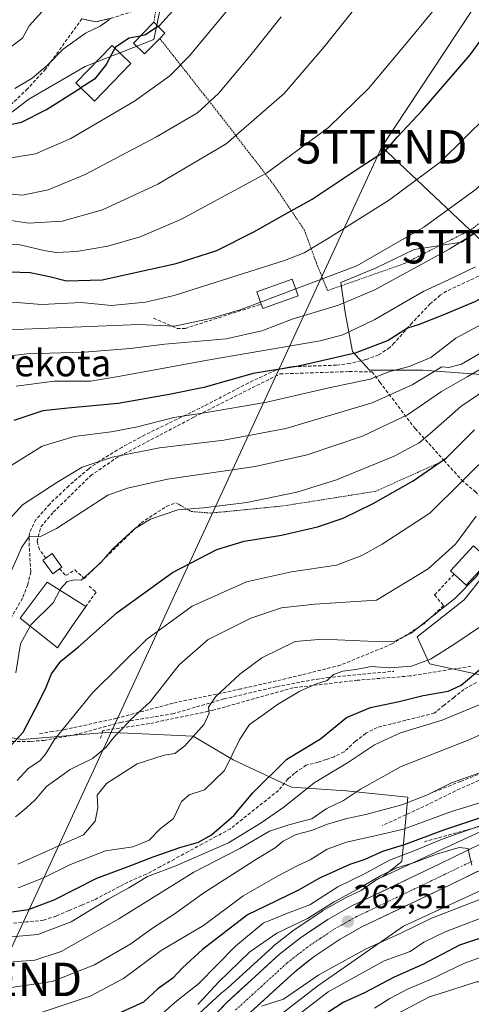
# Model space of a CAD drawing. Units: metres. Extents: x 599983 to 603408, y 4773120 to 4775484.
# Drawn here: x 601018 to 601153, y 4774633 to 4774927 of the extents above; entities that cross this region are included whole.
import ezdxf
from ezdxf.enums import TextEntityAlignment as Align

# ---------------------------------------------------------------- set-up
doc = ezdxf.new("R2010")
doc.units = ezdxf.units.M
doc.header["$MEASUREMENT"] = 0
for name, pattern in [('TRAZO_Y_PUNTO', [1, 0.5, -0.25, 0, -0.25]), ('TRAZOS', [0.75, 0.5, -0.25]), ('TRAZOSX2', [1.5, 1, -0.5])]:
    doc.linetypes.add(name, pattern=pattern)
doc.layers.get('0').update_dxf_attribs({"lineweight": 5})
for name, color, linetype, lineweight in [('Alambrada', 19, 'TRAZOS', 0), ('Arbolado forestal CxS', 92, 'Continuous', 0), ('Camino', 19, 'TRAZOSX2', 0), ('Camino Cxs', 19, 'Continuous', 0), ('Carretera de calzada única', 19, 'Continuous', 13), ('Carretera de calzada única Cxs', 19, 'Continuous', 13), ('Carretera de calzada única eje', 19, 'TRAZO_Y_PUNTO', 0), ('Carátula', 7, 'Continuous', 5), ('Corriente artificial lineal', 5, 'TRAZOSX2', 13), ('Curva de nivel maestra', 36, 'Continuous', 30), ('Curva de nivel normal', 36, 'Continuous', 0), ('Edificación', 1, 'Continuous', 13), ('Edificación Cxs', 1, 'Continuous', 13), ('Muro lineal', 1, 'TRAZOSX2', 13), ('Núcleo urbano CxS', 19, 'Continuous', 0), ('Obra de contención lineal', 1, 'TRAZOSX2', 13), ('Prado CxS', 92, 'Continuous', 0), ('Punto de cota en terreno', 7, 'Continuous', 0), ('Rótulo de punto de cota en terreno', 19, 'Continuous', 0), ('Senda', 19, 'TRAZOSX2', 0), ('Tendido', 6, 'Continuous', 0), ('Texto cartográfico', 19, 'Continuous', 0), ('Torre de tendido puntual', 7, 'Continuous', 0)]:
    doc.layers.add(name, color=color, linetype=linetype, lineweight=lineweight)
doc.styles.add('Arial', font='txt', dxfattribs={"height": 0.2})

# ---------------------------------------------------------------- blocks, each defined once
blk = doc.blocks.new('*U154')
at = {"layer": 'Núcleo urbano CxS', "color": 19, "linetype": 'Continuous', "lineweight": 0}
for points in [[(601060.0103, 4774619.3393, 258.5126), (601078.1881, 4774636.1563, 259.9001), (601078.3463, 4774636.2987, 259.9131), (601078.7065, 4774636.5965, 259.9408), (601080.1895, 4774637.7511, 260.0842), (601093.7243, 4774650.1429, 261.2506), (601093.8217, 4774650.2283, 261.2591), (601093.9023, 4774650.2935, 261.2656), (601100.1823, 4774655.2035, 261.7833), (601100.3575, 4774655.3307, 261.7963), (601108.5175, 4774660.8107, 262.3684), (601108.7071, 4774660.9279, 262.3816), (601115.7039, 4774664.8475, 262.9745), (601115.8743, 4774664.9359, 262.9774), (601120.1369, 4774666.9771, 263.1225), (601124.2571, 4774669.8411, 263.4451), (601124.3787, 4774669.9241, 263.4525), (601124.8233, 4774670.2005, 263.4769), (601125.2851, 4774670.4473, 263.4982), (601125.4715, 4774670.5363, 263.5058), (601126.5307, 4774671.0251, 263.5431), (601185.5145, 4774698.2405, 267.4977)], [(601192.7081, 4774683.9387, 261.653), (601132.8131, 4774656.3027, 257.4424), (601107.1671, 4774638.4759, 252.8687), (601088.8045, 4774624.1809, 253.3021)]]:
    blk.add_polyline3d(points, dxfattribs=at)
blk = doc.blocks.new('*U202')
at = {"layer": 'Curva de nivel normal', "color": 36, "linetype": 'Continuous', "lineweight": 0}
blk.add_polyline3d([(601059.02, 4774628.57, 270), (601064.52, 4774633.44, 270), (601071.65, 4774639.18, 270), (601082.58, 4774650.32, 270), (601090.92, 4774657.16, 270), (601098.17, 4774660.18, 270), (601104.83, 4774662.65, 270), (601113.19, 4774668.01, 270), (601121.1, 4774671.97, 270), (601128.58, 4774675.98, 270), (601136.18, 4774678.9, 270), (601144.33, 4774682.28, 270), (601158.51, 4774687.29, 270)], dxfattribs=at)
blk = doc.blocks.new('*U218')
at = {"layer": 'Curva de nivel normal', "color": 36, "linetype": 'Continuous', "lineweight": 0}
blk.add_polyline3d([(601160.14, 4774648.56, 245), (601151.07, 4774645.24, 245), (601140.89, 4774640.38, 245), (601134.17, 4774637.54, 245), (601128.75, 4774634.68, 245), (601124.13, 4774631.82, 245)], dxfattribs=at)
blk = doc.blocks.new('*U226')
at = {"layer": 'Curva de nivel normal', "color": 36, "linetype": 'Continuous', "lineweight": 0}
blk.add_polyline3d([(601354.09, 4774725.8, 240), (601344.27, 4774727.63, 240), (601332.69, 4774726.25, 240), (601318.59, 4774722.51, 240), (601305.82, 4774717.57, 240), (601298.63, 4774713.92, 240), (601291.59, 4774710.23, 240), (601281.85, 4774702.08, 240), (601274.54, 4774695, 240), (601267.44, 4774690.58, 240), (601248.46, 4774679.03, 240), (601228.92, 4774665.75, 240), (601213.26, 4774658.03, 240), (601203.1, 4774653.29, 240), (601186.1, 4774648.61, 240), (601175.43, 4774645.81, 240), (601168.73, 4774642.18, 240), (601164.69, 4774640.24, 240), (601160.32, 4774639.67, 240), (601154.63, 4774639.63, 240), (601147.25, 4774637.22, 240), (601140.54, 4774635.15, 240), (601128.59, 4774628.87, 240)], dxfattribs=at)
blk = doc.blocks.new('*U235')
at = {"layer": 'Curva de nivel normal', "color": 36, "linetype": 'Continuous', "lineweight": 0}
blk.add_polyline3d([(601024.85, 4774630.62, 280), (601039.19, 4774635.34, 280), (601049.11, 4774640.69, 280), (601060.42, 4774649.04, 280), (601073, 4774656.46, 280), (601084.94, 4774665.38, 280), (601095.4, 4774671.28, 280), (601101.2, 4774674.4, 280), (601104.94, 4774676.12, 280), (601109.95, 4774679.27, 280), (601115.75, 4774681.42, 280), (601125.13, 4774683.46, 280), (601132.79, 4774685.28, 280), (601147.17, 4774690.52, 280), (601157.88, 4774693.89, 280)], dxfattribs=at)
blk = doc.blocks.new('*U257')
at = {"layer": 'Curva de nivel normal', "color": 36, "linetype": 'Continuous', "lineweight": 0}
blk.add_polyline3d([(601017.71, 4774667.79, 305), (601025.29, 4774670.71, 305), (601033.27, 4774674.72, 305), (601043.76, 4774678.79, 305), (601051.91, 4774679.98, 305), (601056.82, 4774682.02, 305), (601060.11, 4774685.37, 305), (601064.06, 4774688.5, 305), (601066.46, 4774693.54, 305), (601068.81, 4774695.51, 305), (601073.34, 4774697.03, 305), (601079.34, 4774702.79, 305), (601083.86, 4774712.21, 305), (601086.77, 4774716.59, 305), (601090.47, 4774719.11, 305), (601095.14, 4774722.56, 305), (601101.8, 4774726.52, 305), (601106.47, 4774728.61, 305), (601109.98, 4774729.74, 305), (601111.85, 4774731.49, 305), (601114.64, 4774732.5, 305), (601118.55, 4774732.98, 305), (601123.17, 4774733.84, 305), (601128.73, 4774733.5, 305), (601135.22, 4774733.96, 305), (601140.86, 4774736.04, 305), (601147.52, 4774740.28, 305), (601157.25, 4774746.83, 305)], dxfattribs=at)
blk = doc.blocks.new('*U259')
at = {"layer": 'Curva de nivel normal', "color": 36, "linetype": 'Continuous', "lineweight": 0}
blk.add_polyline3d([(601007.29, 4774834.2, 365), (601031.6, 4774835.23, 365), (601053.8, 4774836.11, 365), (601064.43, 4774835.64, 365), (601075.14, 4774837.86, 365), (601084.03, 4774840.52, 365), (601090.063, 4774842.785, 365)], dxfattribs=at)
blk = doc.blocks.new('*U272')
at = {"layer": 'Curva de nivel normal', "color": 36, "linetype": 'Continuous', "lineweight": 0}
blk.add_polyline3d([(601090.41, 4774632.34, 260), (601096.92, 4774634.52, 260), (601107.51, 4774641.73, 260), (601121.49, 4774649.43, 260), (601131.82, 4774654.06, 260), (601140.99, 4774658.56, 260), (601157.94, 4774665.19, 260)], dxfattribs=at)
blk = doc.blocks.new('*U280')
at = {"layer": 'Curva de nivel normal', "color": 36, "linetype": 'Continuous', "lineweight": 0}
blk.add_polyline3d([(601014.22, 4774637.78, 285), (601027.81, 4774639.76, 285), (601040.47, 4774644.69, 285), (601051.3, 4774651.05, 285), (601057.81, 4774655.69, 285), (601064.3, 4774659.9, 285), (601073.14, 4774666.21, 285), (601089.14, 4774676.54, 285), (601094.47, 4774679.68, 285), (601096.84, 4774681.65, 285), (601100.77, 4774683.66, 285), (601105.3, 4774684.86, 285), (601110.05, 4774686.79, 285), (601115.88, 4774688.5, 285), (601121.55, 4774689.64, 285), (601132.35, 4774692.56, 285), (601139.96, 4774695.55, 285), (601147.13, 4774699.09, 285), (601161.74, 4774704.32, 285)], dxfattribs=at)
blk = doc.blocks.new('*U295')
at = {"layer": 'Curva de nivel maestra', "color": 36, "linetype": 'Continuous', "lineweight": 30}
blk.add_polyline3d([(601345.25, 4774735.72, 250), (601333.26, 4774735.1, 250), (601310.48, 4774729.08, 250), (601296.94, 4774724.46, 250), (601290.43, 4774721.81, 250), (601285.18, 4774720.34, 250), (601280.11, 4774716.86, 250), (601265.78, 4774704.68, 250), (601248.78, 4774693.08, 250), (601240.12, 4774688.61, 250), (601232.12, 4774683.57, 250), (601219.78, 4774677.72, 250), (601198.78, 4774667.13, 250), (601183.18, 4774660.5, 250), (601165.35, 4774655.86, 250), (601149.52, 4774650.56, 250), (601138.76, 4774644.98, 250), (601130.01, 4774641.04, 250), (601121.1, 4774636.32, 250), (601114.8, 4774633.44, 250), (601110.23, 4774630.48, 250)], dxfattribs=at)
blk = doc.blocks.new('*U305')
at = {"layer": 'Curva de nivel maestra', "color": 36, "linetype": 'Continuous', "lineweight": 30}
blk.add_polyline3d([(601159.97, 4774690.08, 275), (601144.71, 4774685.01, 275), (601133.34, 4774680.69, 275), (601126.5, 4774678.57, 275), (601121.28, 4774676.22, 275), (601116.77, 4774674.74, 275), (601107.7, 4774670.68, 275), (601101.45, 4774667.07, 275), (601094.64, 4774663.76, 275), (601086.15, 4774659.63, 275), (601072.71, 4774649.28, 275), (601066.75, 4774643.86, 275), (601063.85, 4774640.74, 275), (601059.36, 4774637.52, 275), (601055.13, 4774633.6, 275), (601046.56, 4774629.68, 275)], dxfattribs=at)
blk = doc.blocks.new('5PATER')
at = {"layer": 'Carátula', "linetype": 'Continuous', "lineweight": 5}
h = blk.add_hatch(color=250, dxfattribs=at)
edge = h.paths.add_edge_path()
edge.add_ellipse((0, 0.01), major_axis=(-1.33, -1.34), ratio=0.999422, start_angle=0, end_angle=360)
blk = doc.blocks.new('5TTEND')
blk.add_text('5TTEND', height=10).set_placement((0, 0), align=Align.MIDDLE_CENTER)

msp = doc.modelspace()

# ---------------------------------------------------------------- linework, layer by layer
at = {"layer": 'Alambrada', "color": 19, "linetype": 'TRAZOS', "lineweight": 0}
for points in [[(601108.82, 4774945.68, 390.6), (601117.6, 4774955.58, 390.14), (601098.11, 4774949.71, 394.13), (601079.96, 4774941.44, 397.94), (601058.92, 4774930.44, 401.57), (601058.17, 4774926.41, 400.61)], [(601059.96, 4774921.6, 398.94), (601064, 4774916.47, 396.5), (601078.19, 4774898.43, 387.98), (601080.51, 4774895.48, 386.56), (601094.14, 4774877.68, 378.44), (601103.15, 4774864.38, 372.38), (601106.76, 4774854.51, 368.06), (601107.89, 4774851.73, 366.35), (601110.1, 4774846.23, 362.63), (601133.05, 4774854.3, 361.32), (601153.05, 4774864.47, 360.8), (601168.71, 4774876.47, 361.43)], [(601064.78, 4774782.84, 331.26), (601069.37, 4774780.21, 329.44), (601075.26, 4774779.74, 328.94), (601096.96, 4774781.89, 328.4), (601124.53, 4774786.26, 326.05), (601144.91, 4774795.46, 324.68)]]:
    msp.add_polyline3d(points, dxfattribs=at)
at = {"layer": 'Arbolado forestal CxS', "color": 92, "linetype": 'Continuous', "lineweight": 0}
for points in [[(601157.76, 4775045.72, 391.73), (601151.85, 4775033.22, 393.84), (601138.11, 4774970.93, 387.26), (601124.28, 4774951.33, 386.4), (601113.94, 4774942.62, 386.85), (601104.01, 4774952.9, 392.24), (601098.69, 4774958.41, 394.31), (601074.5, 4774945.23, 398.93), (601073.11, 4774944.47, 399.16), (601061.66, 4774938.23, 401.51), (601058.16, 4774921.25, 397.68), (601037.71, 4774913.21, 400.13), (601020.84, 4774903.4, 400.19), (600996.73, 4774885.03, 391.36)], [(601061.66, 4774938.23, 401.51), (601058.16, 4774921.25, 397.68), (601037.71, 4774913.21, 400.13), (601020.84, 4774903.4, 400.19), (600996.73, 4774885.03, 391.36), (600996.73, 4774885.03, 391.36), (600990.92, 4774895.54, 397.39), (600987.46, 4774923.76, 413.65), (600960.23, 4774929.2, 418.94)], [(600966.39, 4774875.63, 387.11), (600967.48, 4774867.46, 382.95), (600969.66, 4774850.57, 375.27), (600980, 4774844.04, 370.51), (600981.32, 4774823.01, 362.66), (600962.27, 4774807.21, 363.66), (600954.4, 4774802.61, 364.25), (600948.11, 4774792.51, 362.36), (600959.61, 4774754.37, 347.52), (600969.34, 4774735.47, 339.06), (600984.04, 4774732.2, 335.59), (600996.02, 4774715.86, 329.38), (601018.88, 4774712.05, 322.01), (601045.02, 4774714.23, 313.56), (601046, 4774714.18, 313.2), (601069.97, 4774713.03, 308.49), (601081.95, 4774705.95, 302.94), (601099.37, 4774697.78, 294.09), (601115.7, 4774696.69, 288.34), (601134.14, 4774694.84, 283.07), (601132.26, 4774675.59, 264.24), (601126.53, 4774671.03, 263.54)], [(601169.3, 4774820.13, 324.83), (601138.58, 4774822.47, 337.45), (601122.69, 4774822.47, 343.75), (601117.54, 4774828.06, 348.45), (601115.39, 4774839.65, 355.85), (601114.1, 4774848.67, 360.92), (601124.41, 4774852.97, 360.57), (601136.01, 4774858.55, 359.95), (601150.18, 4774860.7, 357.44), (601170.36, 4774875.73, 358.26)], [(601170.36, 4774875.73, 358.26), (601150.18, 4774860.7, 357.44), (601136.01, 4774858.55, 359.95), (601124.41, 4774852.97, 360.57), (601114.1, 4774848.67, 360.92), (601115.39, 4774839.65, 355.85), (601117.54, 4774828.06, 348.45), (601122.69, 4774822.47, 343.75), (601138.58, 4774822.47, 337.45), (601169.3, 4774820.13, 324.83)], [(601157.52, 4774731.02, 296.61), (601140.58, 4774734.7, 301.84), (601136.9, 4774742.8, 306.58), (601150.89, 4774753.85, 306.97), (601162.67, 4774768.58, 306.33)], [(601162.67, 4774768.58, 306.33), (601150.89, 4774753.85, 306.97), (601136.9, 4774742.8, 306.58), (601140.58, 4774734.7, 301.84), (601157.52, 4774731.02, 296.61)], [(600996.02, 4774715.86, 329.38), (601018.88, 4774712.05, 322.01), (601045.02, 4774714.23, 313.56), (601046, 4774714.18, 313.2), (601069.97, 4774713.03, 308.49), (601081.95, 4774705.95, 302.94), (601099.37, 4774697.78, 294.09), (601115.7, 4774696.69, 288.34), (601134.14, 4774694.84, 283.07), (601132.26, 4774675.59, 264.24), (601126.53, 4774671.03, 263.54), (601125.47, 4774670.54, 263.51), (601125.29, 4774670.45, 263.5), (601124.82, 4774670.2, 263.48), (601124.38, 4774669.92, 263.45), (601124.26, 4774669.84, 263.45), (601120.14, 4774666.98, 263.12), (601115.87, 4774664.94, 262.98), (601115.7, 4774664.85, 262.97), (601108.71, 4774660.93, 262.38), (601108.52, 4774660.81, 262.37), (601100.36, 4774655.33, 261.8), (601100.18, 4774655.2, 261.78), (601093.9, 4774650.29, 261.27), (601093.82, 4774650.23, 261.26), (601093.72, 4774650.14, 261.25), (601080.19, 4774637.75, 260.08), (601078.71, 4774636.6, 259.94), (601078.35, 4774636.3, 259.91), (601078.19, 4774636.16, 259.9), (601060.01, 4774619.34, 258.51)], [(601088.8, 4774624.18, 253.3), (601107.17, 4774638.48, 252.87), (601132.81, 4774656.3, 257.44), (601192.71, 4774683.94, 261.65)], [(601192.71, 4774683.94, 261.65), (601132.81, 4774656.3, 257.44), (601107.17, 4774638.48, 252.87), (601088.8, 4774624.18, 253.3)], [(601126.53, 4774671.03, 263.54), (601125.47, 4774670.54, 263.51), (601125.29, 4774670.45, 263.5), (601124.82, 4774670.2, 263.48), (601124.38, 4774669.92, 263.45), (601124.26, 4774669.84, 263.45), (601120.14, 4774666.98, 263.12), (601115.87, 4774664.94, 262.98), (601115.7, 4774664.85, 262.97), (601108.71, 4774660.93, 262.38), (601108.52, 4774660.81, 262.37), (601100.36, 4774655.33, 261.8), (601100.18, 4774655.2, 261.78), (601093.9, 4774650.29, 261.27), (601093.82, 4774650.23, 261.26), (601093.72, 4774650.14, 261.25), (601080.19, 4774637.75, 260.08), (601078.71, 4774636.6, 259.94), (601078.35, 4774636.3, 259.91), (601078.19, 4774636.16, 259.9), (601060.01, 4774619.34, 258.51)]]:
    msp.add_polyline3d(points, dxfattribs=at)
at = {"layer": 'Camino', "color": 19, "linetype": 'TRAZOSX2', "lineweight": 0}
msp.add_lwpolyline([(601121.13, 4774958.38), (601106.67, 4774954.41), (601096.95, 4774951.26), (601089.81, 4774948.51), (601082.07, 4774944.87), (601068.49, 4774936.98), (601061.01, 4774933.35), (601053.51, 4774930.23), (601045.91, 4774927.7), (601040.9, 4774926.54), (601036.73, 4774927.46)], dxfattribs=at)
at = {"layer": 'Camino Cxs', "color": 19, "linetype": 'Continuous', "lineweight": 0}
msp.add_polyline3d([(601045.91, 4774927.7, 404.42), (601043.41, 4774927.12, 404.96), (601040.9, 4774926.54, 405.38), (601036.73, 4774927.46, 405.86)], dxfattribs=at)
at = {"layer": 'Carretera de calzada única', "color": 19, "linetype": 'Continuous', "lineweight": 13}
for points in [[(601336.62, 4774777.86), (601334.07, 4774774), (601330.39, 4774770.32), (601325.96, 4774767.68), (601303.89, 4774760.05), (601294.85, 4774756.59), (601287.69, 4774753.54), (601280.1, 4774749.86), (601272.53, 4774745.54), (601262.64, 4774739.32), (601245.51, 4774725.93), (601234.3, 4774717.14), (601215.12, 4774704.22), (601200.64, 4774695.27), (601189.98, 4774689.18), (601181.23, 4774684.76), (601162.98, 4774676.54), (601146.71, 4774668.65), (601120.37, 4774656.04), (601113.85, 4774652.38), (601106.12, 4774647.19), (601100.21, 4774642.58), (601084.94, 4774628.6)], [(601070.3, 4774623.26), (601080, 4774633.51), (601095.75, 4774647.93), (601102.03, 4774652.84), (601110.19, 4774658.32), (601117.17, 4774662.23), (601143.69, 4774674.93), (601160.03, 4774682.85)]]:
    msp.add_lwpolyline(points, dxfattribs=at)
at = {"layer": 'Carretera de calzada única Cxs', "color": 19, "linetype": 'Continuous', "lineweight": 13}
for points in [[(601076.77, 4774630.09, 259.61), (601080, 4774633.51, 259.95), (601083.15, 4774636.39, 260.25), (601086.3, 4774639.28, 260.5), (601089.45, 4774642.16, 260.77), (601092.6, 4774645.05, 261.09), (601095.75, 4774647.93, 261.32), (601098.89, 4774650.39, 261.63), (601102.03, 4774652.84, 261.83), (601106.11, 4774655.58, 262.75), (601110.19, 4774658.32, 262.74), (601113.68, 4774660.28, 263.08), (601117.17, 4774662.23, 263), (601121.59, 4774664.35, 263.26), (601126.01, 4774666.46, 263.39), (601130.43, 4774668.58, 263.6), (601134.85, 4774670.7, 263.89), (601139.27, 4774672.81, 264.09), (601143.69, 4774674.93, 264.59), (601147.78, 4774676.91, 264.69), (601151.86, 4774678.89, 265.06), (601155.95, 4774680.87, 265.36)], [(601154.85, 4774672.6, 264.73), (601150.78, 4774670.62, 264.49), (601146.71, 4774668.65, 264.38), (601142.32, 4774666.55, 263.97), (601137.93, 4774664.45, 263.71), (601133.54, 4774662.35, 263.2), (601129.15, 4774660.24, 262.98), (601124.76, 4774658.14, 262.77), (601120.37, 4774656.04, 262.39), (601117.11, 4774654.21, 262.21), (601113.85, 4774652.38, 261.87), (601109.99, 4774649.79, 261.61), (601106.12, 4774647.19, 261.18), (601103.17, 4774644.89, 260.95), (601100.21, 4774642.58, 260.79), (601097.16, 4774639.78, 260.54), (601094.1, 4774636.99, 260.32), (601091.05, 4774634.19, 260.06), (601087.99, 4774631.4, 259.79)]]:
    msp.add_polyline3d(points, dxfattribs=at)
at = {"layer": 'Carretera de calzada única eje', "color": 19, "linetype": 'TRAZO_Y_PUNTO', "lineweight": 0}
msp.add_lwpolyline([(601153.32, 4774675.73), (601145.19, 4774671.79), (601132.03, 4774665.48), (601118.76, 4774659.13), (601115.51, 4774657.3), (601112.01, 4774655.34), (601107.94, 4774652.6), (601104.07, 4774650.01), (601100.92, 4774647.56), (601097.98, 4774645.25), (601090.33, 4774638.26), (601082.46, 4774631.06)], dxfattribs=at)
at = {"layer": 'Corriente artificial lineal', "color": 5, "linetype": 'TRAZOSX2', "lineweight": 13}
msp.add_polyline3d([(601154.61, 4774729.13, 298.98), (601150.87, 4774727.05, 299.31), (601147.91, 4774724.68, 298.82), (601144.95, 4774722.32, 297.82), (601141.99, 4774719.95, 296.21), (601137.72, 4774718.88, 296.44), (601133.46, 4774717.81, 296.84), (601129.19, 4774716.74, 296.82), (601124.93, 4774715.67, 297.01), (601121.51, 4774713.92, 297.28), (601118.42, 4774711.54, 297.05), (601115.08, 4774708.37, 296.85), (601112.07, 4774706.94, 296.83), (601109.69, 4774706.1, 296.91), (601107.3, 4774705.27, 296.94), (601103.73, 4774704.4, 297.3), (601100.24, 4774702.02, 297.38), (601098.29, 4774700.27, 297.48), (601095.43, 4774696.85, 297.34), (601091.85, 4774693.99, 297.66), (601088.27, 4774691.14, 297.92), (601084.69, 4774688.28, 298.42), (601081.11, 4774685.42, 297.99), (601076.92, 4774683.15, 298.3), (601072.72, 4774680.87, 298.33), (601068.53, 4774678.6, 297.89), (601064.34, 4774676.33, 296.83), (601060.14, 4774674.05, 295.57), (601055.95, 4774671.78, 295.52), (601051.78, 4774670.08, 296.72), (601047.98, 4774668.11, 296.26), (601044.19, 4774666.14, 296.18), (601040.39, 4774664.17, 296.1), (601036.61, 4774662.54, 296.6), (601032.83, 4774660.92, 296.75), (601029.05, 4774659.29, 296.83), (601025.22, 4774658.08, 297.19), (601020.28, 4774657.57, 297.85), (601015.35, 4774657.07, 297.42)], dxfattribs=at)
at = {"layer": 'Curva de nivel maestra', "color": 36, "linetype": 'Continuous', "lineweight": 30}
for points in [[(601217.82, 4774935.17, 350), (601213.88, 4774925.66, 350), (601212.2, 4774910.29, 350), (601212.89, 4774891.58, 350), (601212.18, 4774883.29, 350), (601208.44, 4774875.58, 350), (601203.78, 4774869.85, 350), (601197.48, 4774865.18, 350), (601185.89, 4774859.3, 350), (601168.91, 4774851.35, 350), (601154.28, 4774842.92, 350), (601144.59, 4774838.92, 350), (601137.5, 4774836.11, 350), (601133.97, 4774835.03, 350), (601128.17, 4774831.28, 350), (601118.35, 4774827.49, 350), (601101.46, 4774823.68, 350), (601087.88, 4774821.42, 350), (601073.14, 4774817.3, 350), (601062.77, 4774815.13, 350), (601047.51, 4774812.44, 350), (601032.48, 4774811.06, 350), (601025.02, 4774810.3, 350), (601016.36, 4774807.42, 350)], [(601059.44, 4774925.16, 400), (601059.9, 4774925.48, 400), (601069.62, 4774936.34, 400)], [(601005.62, 4774852.17, 375), (601021.22, 4774851.62, 375), (601027.04, 4774850.47, 375), (601032.15, 4774849.15, 375), (601042.73, 4774849.48, 375), (601064.87, 4774854.28, 375), (601077.04, 4774858.25, 375), (601088.08, 4774863.78, 375), (601097.45, 4774869.04, 375), (601105.5, 4774873.59, 375), (601120.13, 4774883.33, 375), (601127.4, 4774887.96, 375), (601131.03, 4774892.16, 375), (601138.36, 4774900.08, 375), (601152.68, 4774916.68, 375), (601165.51, 4774934.34, 375)], [(601059.44, 4774925.16, 400), (601055.76, 4774922.62, 400), (601054.17, 4774922.31, 400)], [(601054.17, 4774922.31, 400), (601050.8, 4774921.64, 400), (601046.74, 4774919.01, 400), (601046.59, 4774918.72, 400)], [(601046.59, 4774918.72, 400), (601044, 4774913.77, 400), (601040.44, 4774909.46, 400), (601036.36, 4774906.86, 400)], [(601012.48, 4774895.28, 400), (601018.64, 4774896.53, 400), (601026.13, 4774900.33, 400), (601036.36, 4774906.86, 400)], [(601014.65, 4774709.34, 325), (601019.21, 4774714.26, 325), (601022.83, 4774721.34, 325), (601025.87, 4774727.24, 325), (601027.6, 4774731.67, 325), (601030.43, 4774735.46, 325), (601035.71, 4774739.78, 325), (601047.24, 4774750.03, 325), (601063.75, 4774761.96, 325), (601077.08, 4774768.84, 325), (601085.23, 4774771.32, 325), (601096.31, 4774773.12, 325), (601107.08, 4774775.6, 325), (601114.76, 4774778.24, 325), (601123.71, 4774782.64, 325), (601135.67, 4774789.34, 325), (601145.66, 4774796.29, 325), (601154.02, 4774804.59, 325)], [(601010.62, 4774659.84, 300), (601020.79, 4774661.22, 300), (601028.39, 4774664.12, 300), (601041.18, 4774670.62, 300), (601050.53, 4774674.09, 300), (601058.05, 4774677.02, 300), (601065.96, 4774679.81, 300), (601071.58, 4774681.36, 300), (601075.48, 4774683.56, 300), (601082.08, 4774689.36, 300), (601087.82, 4774696.1, 300), (601097.92, 4774706.2, 300), (601107.99, 4774712.31, 300), (601115.77, 4774718.68, 300), (601122.98, 4774721.63, 300), (601131.53, 4774723.43, 300), (601138.63, 4774725.2, 300), (601146.11, 4774726.49, 300), (601150.04, 4774728.34, 300), (601155.67, 4774733.08, 300)]]:
    msp.add_polyline3d(points, dxfattribs=at)
at = {"layer": 'Curva de nivel normal', "color": 36, "linetype": 'Continuous', "lineweight": 0}
for points in [[(601012.46, 4774885.38, 395), (601022.89, 4774887.08, 395), (601033.45, 4774891.67, 395), (601052.42, 4774902.8, 395), (601062.95, 4774910.41, 395), (601068.89, 4774916.36, 395), (601090.39, 4774942.34, 395)], [(601000.48, 4774860.83, 380), (601018.15, 4774859.86, 380), (601025.8, 4774858.11, 380), (601029.1, 4774857.65, 380), (601035.13, 4774857.95, 380), (601044.47, 4774859.51, 380), (601054.14, 4774862.26, 380), (601066.44, 4774867.57, 380), (601091.89, 4774881.3, 380), (601110.44, 4774895, 380), (601122.34, 4774906.67, 380), (601135.14, 4774922, 380), (601150.34, 4774940.52, 380)], [(601011.56, 4774867.76, 385), (601020.75, 4774866.41, 385), (601030.81, 4774866.93, 385), (601042.88, 4774870.41, 385), (601059.4, 4774878.02, 385), (601079.8, 4774890.04, 385), (601097.14, 4774905.15, 385), (601109.14, 4774919.08, 385), (601123.47, 4774937.08, 385)], [(601006.98, 4774843.32, 370), (601018.48, 4774842.56, 370), (601024.77, 4774842.1, 370), (601036.47, 4774842.68, 370), (601045.55, 4774841.76, 370), (601055.75, 4774842.78, 370), (601064.31, 4774844.78, 370), (601097.28, 4774855.18, 370), (601103.14, 4774857.5, 370), (601110.14, 4774861.68, 370), (601128.61, 4774873.32, 370), (601143.71, 4774884.59, 370), (601157.86, 4774898.6, 370), (601170.31, 4774914.54, 370), (601181.29, 4774932.6, 370)], [(601024.88, 4774929.6, 410), (601020.95, 4774925.39, 410), (601018.94, 4774921.71, 410), (601014.33, 4774918.16, 410)], [(601096.21, 4774928.06, 390), (601086.84, 4774916.27, 390), (601077.5, 4774905.16, 390), (601071.23, 4774899.36, 390), (601059, 4774892.21, 390), (601037.7, 4774880.9, 390), (601026.64, 4774876.33, 390), (601019.02, 4774874.79, 390), (601010.9, 4774875.55, 390)], [(601016.73, 4774906.64, 405), (601021.83, 4774909.74, 405), (601026.4, 4774913.62, 405), (601031.14, 4774918.42, 405), (601037.8, 4774923.13, 405), (601042.14, 4774925.21, 405), (601044.94, 4774927.28, 405)], [(601190.76, 4774928.76, 365), (601188.98, 4774923.07, 365), (601182.71, 4774908.8, 365), (601168.95, 4774890.68, 365), (601154.5, 4774876.49, 365), (601138.84, 4774865.18, 365), (601118.87, 4774853.6, 365), (601100.61, 4774846.74, 365)], [(601010.06, 4774826.16, 360), (601020.31, 4774827.31, 360), (601037.43, 4774827.81, 360), (601051.14, 4774828.94, 360), (601061.48, 4774830.24, 360), (601079.86, 4774831.85, 360), (601090.48, 4774834.16, 360), (601099.88, 4774837.83, 360), (601113.42, 4774841.88, 360), (601124.2, 4774846.49, 360), (601146.46, 4774858.58, 360), (601167.13, 4774871.42, 360), (601172.61, 4774876.31, 360), (601178.22, 4774882.21, 360)], [(601017.07, 4774817.65, 355), (601028.46, 4774819.13, 355), (601039.25, 4774819.2, 355), (601047.69, 4774820.51, 355), (601075.31, 4774825.68, 355), (601107.86, 4774831.24, 355), (601114.69, 4774833, 355), (601124.24, 4774837.54, 355), (601138.84, 4774846.02, 355), (601146.42, 4774849.53, 355), (601154.26, 4774853.29, 355)], [(601015.54, 4774793.96, 345), (601024.83, 4774799.72, 345), (601034.4, 4774802.61, 345), (601045.42, 4774803.97, 345), (601053.29, 4774805.51, 345), (601064.22, 4774808.35, 345), (601073.35, 4774809.7, 345), (601091.98, 4774812.86, 345), (601110.46, 4774817.16, 345), (601122.8, 4774819.78, 345), (601128.75, 4774822.03, 345), (601134.45, 4774823.5, 345), (601140.92, 4774826.28, 345), (601148.46, 4774832.03, 345), (601174.73, 4774846.16, 345)], [(601100.61, 4774846.74, 365), (601090.06, 4774842.78, 365)], [(601014, 4774776.73, 340), (601018.99, 4774782.24, 340), (601029.23, 4774788.92, 340), (601036.76, 4774793.45, 340), (601045.9, 4774796.44, 340), (601059.92, 4774799.21, 340), (601079.14, 4774801.53, 340), (601097.64, 4774805.06, 340), (601123.39, 4774812.7, 340), (601135.43, 4774818.02, 340), (601144.23, 4774823.45, 340), (601146.31, 4774823.23, 340), (601150.12, 4774824.28, 340), (601156.59, 4774828.05, 340)], [(601157.51, 4774823.7, 335), (601151.8, 4774820.41, 335), (601144.13, 4774816.12, 335), (601133.98, 4774809.08, 335), (601120.54, 4774802.74, 335), (601103.99, 4774797.13, 335), (601088.47, 4774793.66, 335), (601062.26, 4774789.87, 335), (601050.3, 4774787.21, 335), (601044.47, 4774785.08, 335), (601029.14, 4774775.14, 335), (601024.15, 4774772.63, 335), (601020.98, 4774772.69, 335), (601018.74, 4774769.58, 335), (601013.12, 4774756.69, 335)], [(601157.69, 4774816.91, 330), (601149.92, 4774811.6, 330), (601140.63, 4774803.4, 330), (601137.44, 4774800.78, 330), (601129.99, 4774796.74, 330), (601112.8, 4774789.71, 330), (601100.96, 4774785.98, 330), (601085.96, 4774782.92, 330), (601073.06, 4774781.28, 330), (601065.4, 4774780.66, 330), (601057.24, 4774777.9, 330), (601052.43, 4774775, 330), (601048.75, 4774771.62, 330), (601045.94, 4774769.1, 330), (601042.42, 4774764.99, 330), (601038.8, 4774761.7, 330), (601036.51, 4774759.69, 330), (601034.6, 4774759.76, 330), (601032.32, 4774759.32, 330), (601030.34, 4774757.05, 330), (601030.13, 4774756.66, 330)], [(601159.84, 4774798.78, 320), (601140.71, 4774779.69, 320), (601126.4, 4774770.42, 320), (601120.34, 4774767.05, 320), (601112.75, 4774764.22, 320), (601099.36, 4774762.21, 320), (601085.88, 4774759.15, 320), (601069.68, 4774751.94, 320), (601056.12, 4774742.07, 320), (601039.93, 4774726.05, 320), (601028.49, 4774712.12, 320), (601025.89, 4774707.72, 320), (601024.19, 4774705.7, 320), (601020.71, 4774703.37, 320), (601017.42, 4774699.77, 320)], [(601154.46, 4774778.84, 315), (601148.3, 4774770.49, 315), (601140.2, 4774763.09, 315), (601124.77, 4774753.69, 315), (601106.3, 4774752.52, 315), (601096.31, 4774751.43, 315), (601087.22, 4774748.36, 315), (601074.46, 4774741.94, 315), (601065.8, 4774734.36, 315), (601057.15, 4774723.36, 315), (601051.31, 4774718.03, 315), (601049.11, 4774715.62, 315), (601046.57, 4774713.06, 315), (601043.88, 4774709.71, 315), (601039.88, 4774706.39, 315), (601033.18, 4774703.12, 315), (601026.19, 4774698.03, 315), (601022.73, 4774694.04, 315), (601020.18, 4774691.7, 315), (601016.86, 4774688.96, 315)], [(601156.52, 4774763.58, 310), (601154.63, 4774760.74, 310), (601148.12, 4774754.18, 310), (601135.09, 4774743.87, 310), (601130.05, 4774741.33, 310), (601126.57, 4774741.27, 310), (601108.58, 4774742.04, 310), (601100.47, 4774741.4, 310), (601090.47, 4774736.43, 310), (601083.93, 4774731.58, 310), (601076.6, 4774724.79, 310), (601074.52, 4774721.76, 310), (601074.7, 4774719.96, 310), (601073.22, 4774716.65, 310), (601067.48, 4774710.22, 310), (601064.47, 4774707.9, 310), (601061.32, 4774707.44, 310), (601053.22, 4774704.78, 310), (601044.07, 4774698.94, 310), (601041.31, 4774695.43, 310), (601041.46, 4774691.7, 310), (601040.72, 4774687.66, 310), (601037.23, 4774683.59, 310), (601017.54, 4774674.8, 310)], [(601030.13, 4774756.66, 330), (601028.17, 4774752.95, 330), (601021.46, 4774746.36, 330), (601021.23, 4774745.94, 330)], [(601016.98, 4774732.03, 330), (601018.34, 4774740.69, 330), (601021.23, 4774745.94, 330)], [(601012.28, 4774652.79, 295), (601023.6, 4774653.76, 295), (601033.48, 4774657.54, 295), (601044.8, 4774664.42, 295), (601050.77, 4774667.78, 295), (601056.34, 4774671.11, 295), (601064.77, 4774674.34, 295), (601080.5, 4774681.19, 295), (601090.27, 4774687.21, 295), (601097.08, 4774691.85, 295), (601106.1, 4774699.13, 295), (601116.04, 4774705.13, 295), (601124.16, 4774710.44, 295), (601131.94, 4774714.04, 295), (601144.37, 4774717.87, 295), (601158.33, 4774723.59, 295)], [(601016.05, 4774645.63, 290), (601022.61, 4774646.1, 290), (601030.52, 4774648.7, 290), (601047.8, 4774658.48, 290), (601070.14, 4774672.45, 290), (601083.95, 4774679.49, 290), (601092.72, 4774684.72, 290), (601098.28, 4774686.5, 290), (601102.26, 4774687.57, 290), (601105.43, 4774688.39, 290), (601109.68, 4774691.37, 290), (601114.89, 4774693.81, 290), (601119.94, 4774697.18, 290), (601132.13, 4774704.03, 290), (601152.13, 4774711.9, 290), (601170.13, 4774719.8, 290)], [(601153.24, 4774674.52, 265), (601152.5, 4774677.4, 265), (601152.16, 4774679.48, 265), (601149.47, 4774679.76, 265), (601142.69, 4774677.83, 265), (601136.07, 4774675.35, 265), (601130.84, 4774673.75, 265), (601125.9, 4774671.34, 265), (601118.81, 4774667.24, 265), (601112.13, 4774663.56, 265), (601104.14, 4774658.57, 265), (601094.98, 4774654.23, 265), (601086.85, 4774648.66, 265), (601077.65, 4774639.67, 265), (601071.32, 4774632.86, 265)], [(601160.87, 4774660.61, 255), (601145.22, 4774654.64, 255), (601138.92, 4774651.46, 255), (601134.8, 4774648.76, 255), (601127.05, 4774645.9, 255), (601110.34, 4774636.66, 255), (601099.03, 4774628.02, 255)]]:
    msp.add_polyline3d(points, dxfattribs=at)
at = {"layer": 'Edificación', "color": 1, "linetype": 'Continuous', "lineweight": 13}
for points in [[(601059.96, 4774921.6, 398.94), (601055.42, 4774916.97, 398.48), (601052.11, 4774920.19, 399.85), (601058.17, 4774926.41, 400.61), (601061.48, 4774923.17, 398.75), (601059.96, 4774921.6, 398.94)], [(601051.37, 4774914.05, 398.48), (601040.46, 4774902.87, 397.32), (601035.51, 4774907.68, 400.21), (601034.87, 4774908.32, 400.64), (601045.78, 4774919.51, 400.58), (601051.37, 4774914.05, 398.48)], [(601101.35, 4774844.69, 363.3), (601090.74, 4774840.89, 363.54), (601090.28, 4774842.18, 364.53), (601088.96, 4774845.86, 366.99), (601099.55, 4774849.67, 367.13), (601099.96, 4774848.53, 366.48), (601101.35, 4774844.69, 363.3)], [(601030.01, 4774763.09, 331.69), (601027.99, 4774761.63, 331.4), (601025.07, 4774765.69, 332.86), (601025.92, 4774766.3, 333), (601027.82, 4774767.67, 333.29), (601030.75, 4774763.6, 331.84), (601030.01, 4774763.09, 331.69)], [(601158.39, 4774765.61, 309.94), (601151.53, 4774758.17, 310.46), (601147.9, 4774761.51, 312.52), (601146.85, 4774762.48, 313.27), (601153.71, 4774769.93, 313.27), (601155.96, 4774767.88, 311.85), (601158.39, 4774765.61, 309.94)], [(601033.54, 4774745.51, 326.81), (601029.4, 4774739.44, 326.18), (601018.24, 4774748.31, 331), (601026.3, 4774759.06, 331.1), (601037.85, 4774751.83, 327.8), (601033.54, 4774745.51, 326.81)]]:
    msp.add_polyline3d(points, dxfattribs=at)
at = {"layer": 'Edificación Cxs', "color": 1, "linetype": 'Continuous', "lineweight": 13}
for points in [[(601059.96, 4774921.6, 398.94), (601055.42, 4774916.97, 398.48), (601052.11, 4774920.19, 399.85), (601058.17, 4774926.41, 400.61), (601061.48, 4774923.17, 398.75), (601059.96, 4774921.6, 398.94)], [(601051.37, 4774914.05, 398.48), (601040.46, 4774902.87, 397.32), (601035.51, 4774907.68, 400.21), (601034.87, 4774908.32, 400.64), (601045.78, 4774919.51, 400.58), (601051.37, 4774914.05, 398.48)], [(601101.35, 4774844.69, 363.3), (601090.74, 4774840.89, 363.54), (601090.28, 4774842.18, 364.53), (601088.96, 4774845.86, 366.99), (601099.55, 4774849.67, 367.13), (601099.96, 4774848.53, 366.48), (601101.35, 4774844.69, 363.3)], [(601030.01, 4774763.09, 331.69), (601027.99, 4774761.63, 331.4), (601025.07, 4774765.69, 332.86), (601025.92, 4774766.3, 333), (601027.82, 4774767.67, 333.29), (601030.75, 4774763.6, 331.84), (601030.01, 4774763.09, 331.69)], [(601158.39, 4774765.61, 309.94), (601151.53, 4774758.17, 310.46), (601147.9, 4774761.51, 312.52), (601146.85, 4774762.48, 313.27), (601153.71, 4774769.93, 313.27), (601155.96, 4774767.88, 311.85), (601158.39, 4774765.61, 309.94)], [(601033.54, 4774745.51, 326.81), (601029.4, 4774739.44, 326.18), (601018.24, 4774748.31, 331), (601026.3, 4774759.06, 331.1), (601037.85, 4774751.83, 327.8), (601033.54, 4774745.51, 326.81)]]:
    msp.add_polyline3d(points, close=True, dxfattribs=at)
at = {"layer": 'Muro lineal', "color": 1, "linetype": 'TRAZOSX2', "lineweight": 13}
for points in [[(601058.14, 4774838.02, 366.32), (601065.17, 4774834.9, 364.02), (601067.57, 4774834.93, 363.93), (601090.28, 4774842.18, 364.53)], [(601025.92, 4774766.3, 333), (601024.02, 4774768.81, 333.78), (601023.32, 4774771.23, 334.3), (601024.46, 4774775.67, 335.47), (601028.17, 4774780, 336.49), (601039.3, 4774790.86, 338.27), (601046.73, 4774796.05, 339.6), (601070.19, 4774808.42, 344.25), (601095.91, 4774821.35, 349), (601116.55, 4774822.01, 347.19), (601123.38, 4774821.96, 346.28), (601125.73, 4774818.88, 343.97), (601136.34, 4774804.96, 332.31), (601144.91, 4774795.46, 324.68), (601150.2, 4774789.58, 320.14), (601154.19, 4774786.15, 316.91), (601165.12, 4774776.76, 309.35), (601155.96, 4774767.88, 311.85)], [(601030.01, 4774763.09, 331.69), (601031.93, 4774761.09, 330.83), (601034.59, 4774762.75, 331.16), (601037.42, 4774760.22, 329.99), (601054.38, 4774776.81, 329.98), (601061.96, 4774781.72, 330.82), (601064.78, 4774782.84, 331.26)], [(601147.9, 4774761.51, 312.52), (601142.07, 4774755.26, 312.2), (601144.8, 4774752.08, 310.24), (601138.96, 4774746.65, 309.83), (601129.39, 4774740.63, 308.74), (601113.92, 4774734.27, 305.98), (601099.21, 4774730.59, 306.61), (601084.23, 4774727.18, 308.88), (601063.9, 4774722.92, 313.19), (601047.06, 4774718.4, 315.75), (601031.42, 4774715, 319.17), (601028.05, 4774714.47, 320.52), (601023.92, 4774713.82, 322.6)], [(601209.29, 4774743.66, 285.52), (601211.05, 4774741.4, 284.89), (601204.44, 4774734.61, 285.11), (601190.42, 4774719.42, 285.35), (601180.57, 4774712.58, 284.87), (601166.18, 4774705.97, 284.8), (601149.82, 4774699.54, 284.45), (601140.82, 4774695.99, 284.66)], [(601152.96, 4774733.97, 300.66), (601134.76, 4774731.06, 303.08), (601119.07, 4774729.79, 304.09), (601099.79, 4774727.54, 305.33), (601075.87, 4774720.8, 309.17), (601056.89, 4774716.81, 313.51), (601042.96, 4774714.75, 316.23), (601042.32, 4774712.47, 315.91)], [(601219.76, 4774720.49, 272.17), (601208.05, 4774712.69, 270.97), (601188.62, 4774701.05, 270.99), (601172.36, 4774692.94, 269.98), (601155.82, 4774686.16, 270.41), (601139.12, 4774681.54, 271.66)]]:
    msp.add_polyline3d(points, dxfattribs=at)
at = {"layer": 'Núcleo urbano CxS', "color": 19, "linetype": 'Continuous', "lineweight": 0}
for points in [[(601290.97, 4774767.34, 277.89), (601285.28, 4774765.41, 277.29), (601284.79, 4774765.22, 277.21), (601284.31, 4774765.01, 277.1), (601284.11, 4774764.9, 277.04), (601257.25, 4774750.71, 274.52), (601256.98, 4774750.56, 274.55), (601256.54, 4774750.29, 274.58), (601256.11, 4774749.98, 274.59), (601255.88, 4774749.79, 274.59), (601244.56, 4774740.41, 274.18), (601220.78, 4774720.69, 270.16), (601185.51, 4774698.24, 267.5), (601126.53, 4774671.03, 263.54)], [(601192.71, 4774683.94, 261.65), (601132.81, 4774656.3, 257.44), (601107.17, 4774638.48, 252.87), (601088.8, 4774624.18, 253.3)], [(601126.53, 4774671.03, 263.54), (601125.47, 4774670.54, 263.51), (601125.29, 4774670.45, 263.5), (601124.82, 4774670.2, 263.48), (601124.38, 4774669.92, 263.45), (601124.26, 4774669.84, 263.45), (601120.14, 4774666.98, 263.12), (601115.87, 4774664.94, 262.98), (601115.7, 4774664.85, 262.97), (601108.71, 4774660.93, 262.38), (601108.52, 4774660.81, 262.37), (601100.36, 4774655.33, 261.8), (601100.18, 4774655.2, 261.78), (601093.9, 4774650.29, 261.27), (601093.82, 4774650.23, 261.26), (601093.72, 4774650.14, 261.25), (601080.19, 4774637.75, 260.08), (601078.71, 4774636.6, 259.94), (601078.35, 4774636.3, 259.91), (601078.19, 4774636.16, 259.9), (601060.01, 4774619.34, 258.51)]]:
    msp.add_polyline3d(points, dxfattribs=at)
at = {"layer": 'Obra de contención lineal', "color": 1, "linetype": 'TRAZOSX2', "lineweight": 13}
msp.add_polyline3d([(601038.85, 4774757.88, 329.03), (601041.01, 4774756.15, 328.03), (601037.85, 4774751.83, 327.8)], dxfattribs=at)
at = {"layer": 'Prado CxS', "color": 92, "linetype": 'Continuous', "lineweight": 0}
for points in [[(601157.76, 4775045.72, 391.73), (601151.85, 4775033.22, 393.84), (601138.11, 4774970.93, 387.26), (601124.28, 4774951.33, 386.4), (601113.94, 4774942.62, 386.85), (601104.01, 4774952.9, 392.24), (601098.69, 4774958.41, 394.31), (601074.5, 4774945.23, 398.93), (601073.11, 4774944.47, 399.16), (601061.66, 4774938.23, 401.51), (601058.16, 4774921.25, 397.68), (601037.71, 4774913.21, 400.13), (601020.84, 4774903.4, 400.19), (600996.73, 4774885.03, 391.36)], [(600996.73, 4774885.03, 391.36), (601020.84, 4774903.4, 400.19), (601037.71, 4774913.21, 400.13), (601058.16, 4774921.25, 397.68), (601061.66, 4774938.23, 401.51)], [(600966.39, 4774875.63, 387.11), (600967.48, 4774867.46, 382.95), (600969.66, 4774850.57, 375.27), (600980, 4774844.04, 370.51), (600981.32, 4774823.01, 362.66), (600962.27, 4774807.21, 363.66), (600954.4, 4774802.61, 364.25), (600948.11, 4774792.51, 362.36), (600959.61, 4774754.37, 347.52), (600969.34, 4774735.47, 339.06), (600984.04, 4774732.2, 335.59), (600996.02, 4774715.86, 329.38), (601018.88, 4774712.05, 322.01), (601045.02, 4774714.23, 313.56), (601046, 4774714.18, 313.2), (601069.97, 4774713.03, 308.49), (601081.95, 4774705.95, 302.94), (601099.37, 4774697.78, 294.09), (601115.7, 4774696.69, 288.34), (601134.14, 4774694.84, 283.07), (601132.26, 4774675.59, 264.24), (601126.53, 4774671.03, 263.54)], [(601170.36, 4774875.73, 358.26), (601150.18, 4774860.7, 357.44), (601136.01, 4774858.55, 359.95), (601124.41, 4774852.97, 360.57), (601114.1, 4774848.67, 360.92), (601115.39, 4774839.65, 355.85), (601117.54, 4774828.06, 348.45), (601122.69, 4774822.47, 343.75), (601138.58, 4774822.47, 337.45), (601169.3, 4774820.13, 324.83)], [(601170.36, 4774875.73, 358.26), (601150.18, 4774860.7, 357.44), (601136.01, 4774858.55, 359.95), (601124.41, 4774852.97, 360.57), (601114.1, 4774848.67, 360.92), (601115.39, 4774839.65, 355.85), (601117.54, 4774828.06, 348.45), (601122.69, 4774822.47, 343.75), (601138.58, 4774822.47, 337.45), (601169.3, 4774820.13, 324.83)], [(601290.97, 4774767.34, 277.89), (601285.28, 4774765.41, 277.29), (601284.79, 4774765.22, 277.21), (601284.31, 4774765.01, 277.1), (601284.11, 4774764.9, 277.04), (601257.25, 4774750.71, 274.52), (601256.98, 4774750.56, 274.55), (601256.54, 4774750.29, 274.58), (601256.11, 4774749.98, 274.59), (601255.88, 4774749.79, 274.59), (601244.56, 4774740.41, 274.18), (601220.78, 4774720.69, 270.16), (601185.51, 4774698.24, 267.5), (601126.53, 4774671.03, 263.54)], [(601162.67, 4774768.58, 306.33), (601150.89, 4774753.85, 306.97), (601136.9, 4774742.8, 306.58), (601140.58, 4774734.7, 301.84), (601157.52, 4774731.02, 296.61)], [(601162.67, 4774768.58, 306.33), (601150.89, 4774753.85, 306.97), (601136.9, 4774742.8, 306.58), (601140.58, 4774734.7, 301.84), (601157.52, 4774731.02, 296.61)], [(601185.51, 4774698.24, 267.5), (601126.53, 4774671.03, 263.54), (601126.53, 4774671.03, 263.54), (601132.26, 4774675.59, 264.24), (601134.14, 4774694.84, 283.07), (601115.7, 4774696.69, 288.34), (601099.37, 4774697.78, 294.09), (601081.95, 4774705.95, 302.94), (601069.97, 4774713.03, 308.49), (601046, 4774714.18, 313.2), (601045.02, 4774714.23, 313.56), (601018.88, 4774712.05, 322.01), (600996.02, 4774715.86, 329.38)]]:
    msp.add_polyline3d(points, dxfattribs=at)
at = {"layer": 'Senda', "color": 19, "linetype": 'TRAZOSX2', "lineweight": 0}
for points in [[(601036.73, 4774927.46), (601025.89, 4774912.42), (601020.49, 4774906.54), (601014.01, 4774900.35), (601011.16, 4774897.8), (601009.5, 4774896.48), (601006.27, 4774894.08), (601005.77, 4774893.78), (601002.05, 4774891.85), (600996.43, 4774889.8), (600985.75, 4774886.59), (600974.58, 4774882.33), (600967.64, 4774879.59), (600956.76, 4774874.71), (600952.67, 4774872.23), (600949.47, 4774869.66), (600946.71, 4774866.73), (600941.99, 4774860.36), (600935.23, 4774850.11), (600928.7, 4774838.87), (600924.88, 4774829.59), (600922.19, 4774821.96)], [(601156.57, 4774851.15), (601145.66, 4774846.06), (601143.78, 4774844.83), (601140.8, 4774842.27), (601135.34, 4774836.58), (601130.04, 4774830.57), (601128.69, 4774829.22), (601125.36, 4774827), (601121.55, 4774825.6), (601116.77, 4774824.44), (601112.82, 4774823.94), (601098.99, 4774823.48), (601094.71, 4774822.49), (601086.45, 4774818.63), (601073.26, 4774811.76), (601055.53, 4774803.09), (601048.6, 4774799.38), (601041.95, 4774795.28), (601038.75, 4774792.96), (601032.79, 4774787.92), (601027.1, 4774782.42), (601022.99, 4774777.81), (601021.03, 4774773.83), (601020.94, 4774770.74), (601021.45, 4774762.17), (601020.55, 4774758.35), (601018.97, 4774754.32), (601011.77, 4774741.95)], [(601233.45, 4774751.51), (601222.67, 4774747.45), (601216.87, 4774744.18), (601199.43, 4774726.41), (601193.9, 4774720.64), (601188.75, 4774715.85), (601185.52, 4774713.47), (601182.04, 4774711.49), (601174.65, 4774708.09), (601149.65, 4774697.36), (601138.91, 4774692.07), (601126.45, 4774686.34)], [(600986.15, 4774710.79), (601000.89, 4774711.51), (601021.54, 4774711.5), (601025.35, 4774711.82), (601032.98, 4774713.12), (601038.75, 4774714.54), (601048.29, 4774717.2), (601063.8, 4774719.74), (601079.18, 4774724.19), (601094.94, 4774727.88), (601102.23, 4774729.3), (601110.13, 4774730.61), (601129.9, 4774732.44)]]:
    msp.add_lwpolyline(points, dxfattribs=at)
at = {"layer": 'Tendido', "color": 6, "linetype": 'Continuous', "lineweight": 0}
for points in [[(601501.59, 4775455.94, 289.08), (601325.67, 4775190.54, 311.07), (601190.57, 4774986.56, 375.22), (601126.32, 4774889.18, 375.5)], [(601126.32, 4774889.18, 375.5), (601011.18, 4774640.37, 286.78), (600924.26, 4774464.25, 324.2), (600824.14, 4774328.14, 333.76), (600614.01, 4774032.88, 323.83), (600518.04, 4773902.6, 314.78), (600338.58, 4773654.99, 324.03), (600147.06, 4773254.5, 379.98), (600081.27, 4773120.66, 402.87)], [(601126.32, 4774889.18, 375.5), (601157.94, 4774859.36, 356.69), (601236.84, 4774786.47, 296.06), (601260.98, 4774763.26, 281.38)]]:
    msp.add_polyline3d(points, dxfattribs=at)

# ---------------------------------------------------------------- block references
at = {"layer": 'Curva de nivel maestra', "color": 36, "linetype": 'Continuous', "lineweight": 30}
for name in ['*U295', '*U305']:
    msp.add_blockref(name, (0, 0), dxfattribs=at)
at = {"layer": 'Curva de nivel normal', "color": 36, "linetype": 'Continuous', "lineweight": 0}
for name in ['*U218', '*U272', '*U226', '*U202', '*U280', '*U235', '*U257', '*U259']:
    msp.add_blockref(name, (0, 0), dxfattribs=at)
at = {"layer": 'Núcleo urbano CxS', "color": 19, "linetype": 'Continuous', "lineweight": 0}
msp.add_blockref('*U154', (0, 0), dxfattribs=at)
at = {"layer": 'Punto de cota en terreno', "linetype": 'Continuous', "lineweight": 0}
msp.add_blockref('5PATER', (601116.17, 4774657.67, 262.51), dxfattribs=at)
at = {"layer": 'Torre de tendido puntual', "linetype": 'Continuous', "lineweight": 0}
for p in [(601126.32, 4774889.18, 375.5), (601157.94, 4774859.36, 356.69), (601011.18, 4774640.37, 286.78)]:
    msp.add_blockref('5TTEND', p, dxfattribs=at)

# ---------------------------------------------------------------- texts
at = {"layer": 'Rótulo de punto de cota en terreno', "color": 19, "linetype": 'Continuous', "lineweight": 0, "style": 'Arial'}
msp.add_text('262,51', height=7, dxfattribs=at).set_placement((601117.93, 4774659.43), align=Align.BOTTOM_LEFT)
at = {"layer": 'Texto cartográfico', "color": 19, "linetype": 'Continuous', "lineweight": 0, "style": 'Arial'}
msp.add_text('Sarekota', height=8, dxfattribs=at).set_placement((601022.56, 4774824.6), align=Align.MIDDLE_CENTER)

doc.saveas('drawing.dxf')
